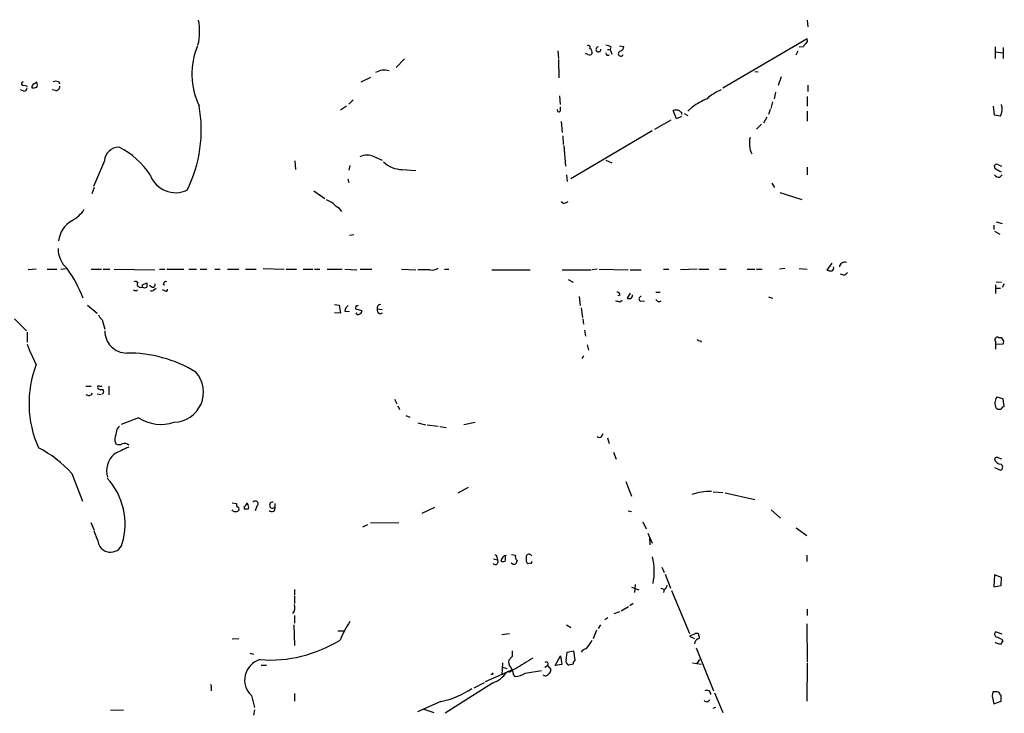
# Model space of a CAD drawing. Extents: x 11 to 1103, y 0 to 915.
# Drawn here: x 790 to 943, y 554 to 662 of the extents above; entities that cross this region are included whole.
import ezdxf

# ---------------------------------------------------------------- set-up
doc = ezdxf.new("R2010")
doc.units = 0
doc.header["$MEASUREMENT"] = 0
doc.layers.add('MAIN', color=5, linetype='CONTINUOUS')

msp = doc.modelspace()

# ---------------------------------------------------------------- linework, layer by layer
at = {"layer": 'MAIN'}
for p, q in [((912.1987, 661.67), (912.2833, 660.654)), ((912.1987, 658.7913), (899.0753, 651.0866)), ((873.4213, 656.9286), (873.506, 655.7433)), ((881.126, 657.098), (881.5493, 657.098)), ((881.634, 657.5213), (881.5493, 657.098)), ((881.5493, 657.098), (881.8033, 656.4206)), ((882.9887, 657.6906), (883.666, 657.606)), ((910.9287, 657.5213), (911.606, 657.606)), ((941.4087, 657.5213), (941.4087, 655.7433)), ((942.6787, 657.4366), (942.6787, 655.7433)), ((849.5453, 655.6586), (848.2753, 654.304)), ((873.506, 655.574), (873.5907, 652.6953)), ((878.078, 656.336), (877.7393, 656.5053)), ((881.0413, 656.2513), (881.38, 656.2513)), ((910.7593, 656.844), (910.4207, 656.2513)), ((941.4087, 656.7593), (942.6787, 656.59)), ((844.296, 652.78), (842.772, 652.018)), ((904.0707, 653.7113), (904.5787, 653.6266)), ((907.7113, 651.5946), (908.2193, 652.9493)), ((790.3633, 650.6633), (789.8553, 650.8326)), ((790.448, 651.5946), (790.8713, 651.4253)), ((791.6333, 651.4253), (791.6333, 651.1713)), ((795.274, 650.748), (794.766, 650.8326)), ((795.782, 652.1026), (795.9513, 651.764)), ((912.2833, 651.5946), (912.2833, 650.5786)), ((841.5867, 649.3086), (840.9093, 648.6313)), ((873.6753, 649.9013), (873.76, 648.5466)), ((907.288, 650.494), (907.034, 649.478)), ((912.1987, 649.8166), (912.1987, 648.2926)), ((840.5707, 648.2926), (839.6393, 647.7)), ((873.8447, 647.6153), (873.8447, 648.208)), ((894.334, 648.208), (893.6567, 647.5306)), ((906.4413, 647.7846), (906.1873, 647.0226)), ((906.78, 648.97), (906.526, 647.954)), ((941.324, 646.938), (941.1547, 648.2926)), ((888.492, 644.7366), (891.032, 646.176)), ((891.8787, 646.3453), (891.3707, 647.6153)), ((892.6407, 646.684), (891.8787, 646.3453)), ((892.6407, 647.3613), (892.6407, 647.0226)), ((893.064, 647.192), (893.6567, 646.8533)), ((905.9333, 646.5993), (905.4253, 645.668)), ((912.1987, 647.5306), (912.1987, 646.0066)), ((942.2553, 646.7686), (941.324, 646.938)), ((873.9293, 645.922), (874.0987, 644.2286)), ((905.0867, 645.4986), (904.3247, 644.7366)), ((874.1833, 643.7206), (874.268, 642.366)), ((888.0687, 644.4826), (875.4533, 637.032)), ((874.3527, 642.1966), (874.6067, 638.9793)), ((844.8887, 640.4186), (846.074, 639.9106)), ((802.894, 639.826), (801.2007, 635.8466)), ((832.5273, 639.826), (832.612, 638.4713)), ((841.0787, 639.064), (840.9093, 638.3866)), ((880.872, 639.9106), (881.8033, 639.4873)), ((912.1987, 638.81), (912.1987, 637.6246)), ((941.4087, 638.556), (941.324, 639.064)), ((941.832, 639.2333), (942.4247, 638.9793)), ((840.74, 637.032), (840.9093, 636.4393)), ((849.2067, 638.4713), (851.3233, 638.302)), ((874.776, 637.6246), (874.8607, 636.6086)), ((942.1707, 637.286), (942.5093, 637.6246)), ((801.2853, 635.6773), (800.9467, 634.6613)), ((906.6953, 636.3546), (907.1187, 635.6773)), ((835.4907, 635.1693), (837.184, 633.984)), ((907.9653, 634.9153), (911.352, 633.8146)), ((874.6067, 633.3066), (875.03, 633.476)), ((941.2393, 629.8353), (941.2393, 629.158)), ((941.578, 630.3433), (942.5093, 630.0893)), ((841.6713, 628.3113), (840.994, 628.2266)), ((941.324, 628.904), (942.1707, 628.396)), ((916.0087, 623.9086), (915.2467, 622.808)), ((792.3107, 622.9773), (791.0407, 622.8926)), ((794.004, 622.9773), (795.528, 622.9773)), ((796.1207, 622.9773), (796.9673, 623.062)), ((800.862, 622.9773), (802.4707, 622.9773)), ((802.7247, 622.9773), (803.7407, 622.9773)), ((804.418, 622.9773), (810.768, 622.8926)), ((811.4453, 622.9773), (812.292, 622.9773)), ((812.6307, 622.9773), (815.2553, 622.9773)), ((816.0173, 622.9773), (817.2027, 622.9773)), ((817.7953, 622.9773), (818.8113, 622.9773)), ((820.0813, 622.9773), (820.928, 622.9773)), ((822.0287, 622.9773), (823.8067, 622.9773)), ((824.8227, 622.9773), (826.516, 622.9773)), ((827.6167, 623.062), (830.834, 622.9773)), ((831.1727, 622.9773), (832.7813, 622.9773)), ((833.7973, 622.9773), (835.3213, 622.9773)), ((835.5753, 622.9773), (836.422, 622.9773)), ((837.5227, 622.9773), (839.8933, 622.9773)), ((840.3167, 622.9773), (842.1793, 622.8926)), ((842.6873, 622.9773), (844.4653, 622.9773)), ((849.122, 622.9773), (851.3233, 622.8926)), ((853.5247, 622.8926), (851.662, 622.8926)), ((855.8107, 622.9773), (856.488, 622.9773)), ((863.1767, 622.8926), (869.1033, 622.8926)), ((874.0987, 622.8926), (878.586, 622.8926)), ((879.5173, 622.9773), (878.7553, 622.8926)), ((879.856, 622.9773), (884.3433, 622.8926)), ((884.682, 622.8926), (886.3753, 622.8926)), ((889.8467, 622.9773), (890.6933, 622.9773)), ((895.096, 622.9773), (892.4713, 622.8926)), ((895.35, 622.9773), (896.874, 622.9773)), ((898.5673, 622.9773), (899.5833, 622.9773)), ((902.8853, 622.9773), (904.0707, 622.9773)), ((904.3247, 622.9773), (905.1713, 622.9773)), ((908.7273, 623.062), (907.8807, 622.9773)), ((910.9287, 623.062), (912.1987, 622.9773)), ((917.8713, 622.046), (917.3633, 622.2153)), ((808.1433, 620.3526), (808.3127, 620.1833)), ((808.8207, 620.522), (809.498, 620.8606)), ((810.26, 620.1833), (809.9213, 620.4373)), ((812.038, 620.6066), (812.292, 620.522)), ((875.03, 621.3686), (875.792, 620.9453)), ((941.4933, 620.522), (941.4933, 619.1673)), ((941.578, 621.03), (942.4247, 620.9453)), ((942.848, 620.6913), (942.5093, 620.0986)), ((807.8893, 619.5906), (808.0587, 619.76)), ((810.5987, 619.76), (810.9373, 620.014)), ((812.292, 619.5906), (811.9533, 619.76)), ((876.7233, 618.744), (876.8927, 617.3046)), ((883.0733, 618.9133), (882.7347, 618.8286)), ((884.682, 619.252), (884.174, 618.49)), ((888.6613, 619.4213), (889.3387, 619.4213)), ((906.1873, 618.6593), (906.78, 618.49)), ((941.578, 620.014), (942.2553, 620.014)), ((800.2693, 617.3893), (801.7933, 616.1193)), ((838.708, 617.474), (839.3853, 617.3893)), ((839.3853, 617.3893), (839.6393, 616.1193)), ((842.01, 617.3046), (841.9253, 616.7966)), ((883.0733, 617.8973), (883.412, 618.1513)), ((886.2907, 617.982), (886.8833, 618.0666)), ((839.6393, 616.1193), (838.708, 616.204)), ((840.3167, 616.458), (840.994, 616.3733)), ((841.9253, 616.7966), (842.9413, 616.5426)), ((845.312, 616.7966), (846.074, 616.712)), ((845.7353, 616.0346), (846.1587, 616.204)), ((877.062, 616.966), (877.2313, 615.442)), ((788.924, 615.2726), (790.7867, 613.41)), ((802.5553, 615.1033), (802.9787, 613.664)), ((877.316, 615.2726), (877.4007, 614.426)), ((790.8713, 613.156), (790.8713, 611.632)), ((877.57, 613.4946), (877.7393, 612.5633)), ((877.9933, 611.2086), (878.1627, 610.362)), ((895.604, 611.886), (895.6887, 611.632)), ((941.4933, 611.7166), (941.4933, 611.2933)), ((941.4933, 611.2933), (942.6787, 611.378)), ((941.4933, 611.2933), (941.4933, 610.5313)), ((877.4007, 609.5153), (877.1467, 609.092)), ((800.0153, 604.774), (800.862, 604.774)), ((801.7933, 603.5886), (802.386, 603.504)), ((801.878, 604.52), (801.878, 604.3506)), ((803.5713, 604.774), (803.5713, 603.4193)), ((848.0213, 602.742), (848.36, 602.0646)), ((942.6787, 602.8266), (941.6627, 603.0806)), ((942.848, 601.6413), (942.6787, 602.8266)), ((848.5293, 601.726), (848.7833, 601.1333)), ((942.594, 601.5566), (942.848, 601.6413)), ((808.228, 599.8633), (805.5187, 598.8473)), ((849.7993, 600.202), (850.392, 599.948)), ((851.662, 599.1013), (852.8473, 598.7626)), ((853.1013, 598.7626), (854.7947, 598.5933)), ((858.774, 598.8473), (860.552, 599.186)), ((855.0487, 598.5086), (856.0647, 598.3393)), ((880.1947, 596.9846), (880.4487, 597.408)), ((804.5027, 596.3073), (804.672, 595.7993)), ((881.126, 596.7306), (881.38, 595.884)), ((882.0573, 594.5293), (882.4807, 593.4286)), ((941.832, 593.6826), (942.4247, 593.5133)), ((797.814, 591.2273), (799.5073, 586.9093)), ((941.324, 592.1586), (942.2553, 591.7353)), ((884.0047, 589.9573), (884.8513, 587.6713)), ((857.9273, 588.1793), (859.536, 589.1106)), ((897.5513, 588.3486), (899.0753, 588.264)), ((899.414, 588.1793), (904.0707, 587.1633)), ((822.7907, 586.6553), (823.468, 586.5706)), ((829.3947, 586.5706), (829.3947, 585.978)), ((822.8753, 585.3853), (822.7907, 585.5546)), ((823.8067, 585.5546), (823.722, 585.3853)), ((824.6533, 586.0626), (824.6533, 585.724)), ((826.6007, 586.1473), (826.3467, 585.3853)), ((852.3393, 585.0466), (854.2867, 585.978)), ((884.3433, 585.3853), (884.8513, 585.3006)), ((906.6107, 585.5546), (908.05, 584.2846)), ((800.7773, 583.6073), (801.2853, 582.422)), ((844.296, 583.5226), (848.6987, 583.6073)), ((886.6293, 583.692), (887.1373, 582.5913)), ((801.878, 580.8133), (801.2853, 582.2526)), ((843.1107, 582.93), (843.8727, 583.2686)), ((887.3913, 581.914), (888.0687, 580.39)), ((910.5053, 582.7606), (912.114, 581.5753)), ((887.6453, 581.2366), (887.73, 580.136)), ((863.4307, 577.9346), (864.0233, 577.7653)), ((863.9387, 578.1886), (864.0233, 577.7653)), ((866.2247, 578.612), (866.8173, 578.5273)), ((867.0713, 577.6806), (866.902, 577.1726)), ((912.114, 578.5273), (912.114, 577.5113)), ((869.188, 577.2573), (868.68, 577.1726)), ((889.5927, 576.6646), (889.9313, 575.818)), ((890.1007, 575.564), (890.9473, 573.3626)), ((941.324, 575.4793), (941.2393, 573.6166)), ((942.4247, 575.056), (941.324, 575.4793)), ((942.34, 573.786), (942.4247, 575.056)), ((832.4427, 573.1933), (832.4427, 572.3466)), ((884.8513, 573.532), (886.0367, 573.1086)), ((885.444, 573.9553), (885.3593, 572.6853)), ((889.4233, 573.3626), (890.016, 573.1933)), ((889.9313, 573.1933), (889.8467, 572.6853)), ((891.1167, 573.024), (893.9107, 566.3353)), ((941.2393, 573.6166), (942.34, 573.786)), ((832.4427, 572.1773), (832.4427, 570.992)), ((882.9887, 569.722), (882.142, 569.3833)), ((884.428, 570.484), (883.2427, 569.8066)), ((885.1053, 570.992), (884.5973, 570.6533)), ((912.1987, 570.1453), (912.1987, 569.1293)), ((832.4427, 569.1293), (832.4427, 567.944)), ((881.2107, 568.7906), (880.7027, 568.452)), ((832.358, 567.69), (832.4427, 564.4726)), ((839.216, 566.7586), (840.232, 566.7586)), ((874.776, 567.69), (875.4533, 567.2666)), ((879.4327, 566.8433), (878.9247, 565.4886)), ((880.0253, 567.69), (879.6867, 567.0973)), ((912.114, 567.8593), (912.1987, 561.9326)), ((942.5093, 566.2506), (941.4933, 566.5893)), ((822.7907, 565.4886), (823.8067, 565.5733)), ((864.7007, 566.166), (865.886, 566.3353)), ((894.6727, 566.2506), (893.9107, 565.912)), ((893.9107, 565.912), (894.6727, 565.5733)), ((895.35, 565.9966), (895.35, 566.2506)), ((942.4247, 565.4886), (942.594, 565.15)), ((874.8607, 563.4566), (875.8767, 563.626)), ((875.8767, 563.626), (876.046, 562.1866)), ((894.9267, 564.134), (897.636, 557.4453)), ((941.578, 564.8113), (941.4087, 564.9806)), ((825.5, 563.2873), (826.0927, 563.118)), ((866.3093, 562.7793), (865.8013, 562.1866)), ((872.998, 561.34), (873.8447, 562.864)), ((873.8447, 562.864), (874.014, 561.5093)), ((874.6913, 562.1866), (874.8607, 563.4566)), ((895.096, 561.6786), (895.5193, 562.2713)), ((827.278, 561.4246), (828.1247, 561.4246)), ((862.1607, 558.8846), (866.0553, 560.578)), ((864.7853, 561.7633), (864.7007, 559.9006)), ((864.7853, 561.086), (865.4627, 560.9166)), ((865.632, 560.4933), (865.4627, 560.324)), ((866.8173, 560.832), (866.0553, 560.578)), ((868.3413, 560.1546), (870.8813, 560.578)), ((871.3893, 561.086), (871.8127, 561.34)), ((871.8127, 561.34), (872.3207, 560.7473)), ((874.014, 561.5093), (872.998, 561.34)), ((875.792, 561.594), (875.1147, 561.4246)), ((894.334, 561.7633), (895.6887, 561.594)), ((912.1987, 561.7633), (912.114, 555.8366)), ((863.2613, 559.9853), (863.0073, 559.9853)), ((819.4887, 557.9533), (819.4887, 557.4453)), ((863.2613, 558.6306), (855.8953, 553.974)), ((860.3827, 557.8686), (861.9913, 558.7153)), ((825.754, 556.6833), (826.262, 554.8206)), ((832.4427, 557.022), (832.4427, 555.8366)), ((897.8053, 557.1066), (899.0753, 554.0586)), ((941.07, 557.276), (940.9853, 556.5986)), ((940.9853, 556.5986), (941.2393, 555.4133)), ((941.2393, 555.4133), (942.34, 555.8366)), ((942.0013, 557.1913), (941.7473, 557.276)), ((803.8253, 554.3973), (805.8573, 554.482)), ((826.262, 554.482), (826.0927, 553.6353)), ((855.218, 555.752), (851.5773, 554.1433)), ((852.5933, 554.5666), (854.1173, 554.0586)), ((897.5513, 554.736), (897.9747, 554.9053))]:
    msp.add_line(p, q, dxfattribs=at)
for centre, radius, start, end in [((-19699.8982, 35476.2781), 40376.9519, 300.38425204, 300.69658404), ((809.163, 659.9501), 8.553, 345.855388, 11.600538), ((911.5427, 658.5373), 0.7035, 313.767404, 21.16616), ((827.9835, 653.3199), 11.4764, 157.614054, 205.510481), ((878.1627, 657.4366), 0.3053, 326.315138, 123.700477), ((878.0527, 656.6493), 0.7172, 348.417456, 59.502053), ((879.729, 657.1403), 0.3833, 96.33524, 6.33524), ((880.7871, 656.2507), 1.527, 56.315136, 86.812677), ((882.9253, 657.5706), 0.7415, 281.51299, 2.736234), ((912.3254, 657.3099), 0.778, 112.371722, 157.628278), ((878.332, 656.7594), 0.4937, 239.040224, 329.024302), ((965.6016, 698.7306), 94.6305, 206.443636, 206.6729), ((883.2109, 656.4736), 0.3951, 110.379542, 339.620458), ((846.4127, 651.1991), 2.7064, 73.646899, 120.037147), ((790.295, 651.8258), 0.2773, 93.370101, 303.495185), ((790.4339, 651.1007), 0.4431, 260.831064, 9.168936), ((793.2016, 650.1952), 1.9932, 113.861793, 141.891048), ((791.8451, 652.7362), 1.5792, 262.29219, 290.390429), ((791.5912, 651.637), 0.8898, 334.647392, 25.352608), ((795.3586, 651.0869), 1.1004, 67.370923, 112.624271), ((795.3587, 651.3406), 0.5986, 261.865837, 8.134163), ((901.4474, 644.0991), 7.2275, 111.306042, 131.907016), ((902.6744, 635.8877), 14.8779, 114.012695, 124.096587), ((797.1094, 644.5956), 20.8622, 333.398962, 10.443759), ((873.5907, 647.7), 0.2677, 161.578587, 341.558284), ((891.9213, 646.1318), 1.5824, 82.322568, 110.362373), ((977.0539, 774.519), 152.6259, 236.192738, 236.421942), ((940.1395, 647.8673), 2.384, 332.557893, 16.555141), ((907.1767, 642.5707), 3.9704, 166.959198, 204.461989), ((805.2047, 639.6231), 2.3196, 90.610111, 174.981792), ((799.3801, 630.6045), 12.7354, 33.451118, 62.908406), ((843.7457, 638.4012), 2.3187, 60.465374, 119.534626), ((849.2175, 642.586), 4.1147, 225.392869, 269.849614), ((941.6627, 638.8945), 0.3787, 63.44848, 153.414653), ((814.9067, 384.282), 284.0036, 63.320366, 63.549531), ((813.9853, 639.1123), 4.2483, 200.498746, 294.741418), ((942.0739, 638.2718), 0.9906, 220.795783, 275.608144), ((836.4388, 630.5802), 3.3045, 40.220271, 72.399594), ((838.1876, 631.0021), 1.8789, 30.368603, 65.65977), ((874.3368, 633.6665), 0.4498, 205.055368, 306.86735), ((795.5814, 634.9131), 4.9345, 296.901024, 327.895538), ((799.9765, 626.8846), 4.2236, 120.797413, 173.264169), ((799.6493, 626.1135), 3.9528, 178.824384, 230.532016), ((915.9381, 623.1043), 0.3875, 280.497939, 33.11188), ((918.0001, 623.2391), 0.8098, 68.663759, 174.550612), ((777.5611, 609.6041), 23.7554, 21.966095, 34.507877), ((853.9057, 624.2898), 1.4482, 254.746963, 307.870126), ((915.7969, 624.2882), 1.5791, 249.609571, 277.70781), ((917.5333, 623.1459), 1.1506, 287.082228, 323.98361), ((807.6776, 620.4371), 0.6295, 42.282873, 109.640967), ((808.2492, 620.6066), 0.2752, 112.632677, 247.367323), ((808.5244, 620.4161), 0.3147, 227.717737, 19.667298), ((809.1594, 620.7762), 0.6828, 240.262404, 299.730309), ((978.8479, 620.5219), 169.3502, 179.885409, 180.114558), ((810.4081, 620.5432), 0.3892, 247.632677, 22.367323), ((812.499, 620.5878), 0.4614, 73.41494, 177.66472), ((849.9853, 746.6752), 133.8752, 251.443679, 251.672862), ((810.2639, 619.9869), 0.4045, 230.386678, 325.873798), ((812.4613, 619.7882), 0.2602, 229.410647, 12.519254), ((882.6359, 618.9839), 0.4431, 350.831064, 99.168936), ((884.449, 618.8922), 0.5814, 303.124262, 10.484658), ((886.4282, 618.3524), 0.3952, 97.693333, 249.634052), ((841.4166, 616.3737), 1.1031, 122.449681, 175.617229), ((842.1369, 617.7703), 0.4827, 254.757375, 307.88123), ((845.867, 616.9096), 0.5664, 94.760281, 191.508324), ((925.0552, 787.2892), 174.5167, 255.851148, 256.080355), ((884.5972, 619.3356), 0.9456, 243.413271, 280.325982), ((889.1646, 618.46), 0.5222, 195.481241, 311.117802), ((803.7827, 616.6693), 1.9897, 203.83384, 231.91135), ((842.3572, 616.2971), 0.3594, 195.010476, 313.083337), ((842.4925, 616.4749), 0.4539, 284.051552, 8.578205), ((845.9228, 616.6373), 0.6312, 165.382563, 252.71908), ((806.378, 613.3386), 3.4, 178.796718, 269.785984), ((815.616, 620.7658), 26.4958, 200.947308, 208.407744), ((895.4346, 612.2245), 0.3785, 206.551513, 296.585359), ((941.7473, 612.013), 0.3875, 49.395498, 229.406726), ((942.1341, 611.6939), 0.6296, 329.883748, 102.177389), ((806.5883, 589.7575), 20.1823, 58.551755, 90.633089), ((808.0092, 602.0895), 16.8316, 158.856958, 204.137551), ((813.6402, 603.8565), 4.6714, 271.117436, 41.884923), ((802.005, 604.647), 0.1796, 45, 225), ((802.2591, 605.2392), 0.4823, 254.718831, 307.891655), ((800.4556, 603.9951), 0.6595, 228.121907, 330.796046), ((802.4706, 606.2146), 1.9559, 252.363579, 274.968472), ((802.4283, 603.9485), 0.3816, 289.436704, 56.305768), ((943.0779, 602.161), 1.6877, 146.984102, 207.28624), ((941.9589, 601.6835), 0.4825, 217.869776, 285.271781), ((942.1538, 601.6666), 0.4537, 261.405541, 345.969882), ((811.6798, 605.2134), 6.367, 237.170531, 288.796641), ((808.7197, 596.1243), 4.221, 159.864971, 177.515164), ((806.2237, 597.4788), 1.4703, 130.71119, 176.158708), ((805.18, 597.2804), 1.5658, 251.068631, 288.931369), ((806.0796, 595.0159), 0.8758, 44.52351, 116.5592), ((879.856, 597.2388), 0.4235, 216.888839, 323.111161), ((784.4019, 579.1611), 18.041, 41.976141, 62.796799), ((806.5694, 591.6528), 3.327, 130.289349, 197.820646), ((811.7235, 581.9424), 14.2614, 110.60744, 120.814174), ((941.6626, 593.3441), 0.3785, 63.414641, 153.448488), ((942.3014, 593.6532), 0.9874, 188.145695, 272.240513), ((942.0827, 592.2205), 0.515, 289.581978, 60.024662), ((795.7006, 583.3315), 10.4358, 343.143098, 43.124928), ((897.2977, 579.0329), 9.4004, 90.002438, 108.922206), ((824.3979, 586.4012), 0.9452, 169.675635, 206.597581), ((823.4272, 587.6276), 1.9881, 308.076941, 330.720899), ((824.4836, 585.9355), 0.8731, 345.981264, 39.087174), ((826.3678, 586.5071), 0.4286, 302.915146, 147.084854), ((829.0499, 586.2864), 0.4626, 78.680351, 318.189546), ((823.2987, 586.2324), 0.947, 243.443066, 296.551522), ((823.609, 585.7239), 0.2603, 319.424969, 102.49299), ((824.992, 755.0739), 169.3502, 269.885409, 270.114592), ((828.9459, 585.7664), 0.4962, 216.682823, 25.242917), ((803.8318, 580.9252), 1.957, 183.277921, 341.532647), ((863.7067, 577.4818), 0.425, 211.898171, 41.842909), ((863.6423, 578.2309), 0.2994, 351.878017, 98.121983), ((865.7875, 577.2711), 1.2975, 135, 165.498949), ((864.87, 578.2309), 0.7196, 241.921424, 298.078576), ((865.3355, 577.8926), 0.5516, 85.58138, 147.548723), ((864.2346, 578.0193), 1.0621, 336.512404, 23.487596), ((866.6316, 577.755), 0.6421, 220.034086, 294.904769), ((867.6503, 578.3158), 0.8594, 165.753557, 227.650079), ((868.9249, 578.2114), 0.4566, 18.728608, 204.881192), ((869.6536, 577.8075), 1.1623, 169.501163, 213.109008), ((869.188, 577.469), 0.2116, 270, 36.875312), ((877.8726, 575.9882), 10.5316, 349.807656, 12.531463), ((889.6292, 573.9491), 0.8139, 291.787031, 354.465227), ((831.2, 570.3545), 1.3279, 318.119583, 20.640379), ((855.9308, 558.4925), 17.7421, 146.836323, 157.369925), ((941.7675, 566.2341), 0.4487, 127.666685, 245.022443), ((828.6491, 582.9159), 20.702, 265.732774, 301.788817), ((874.0955, 567.5252), 5.1556, 316.31954, 334.667621), ((895.0113, 565.6159), 0.7194, 61.913927, 118.079046), ((895.5107, 564.7182), 0.838, 113.187819, 179.425694), ((895.1745, 565.7729), 0.2844, 271.249305, 51.88465), ((1026.6883, 777.3629), 228.0155, 248.082856, 248.312006), ((1069.4361, 480.2134), 152.6537, 146.192759, 146.421922), ((1077.9591, 563.2026), 211.6502, 179.885381, 180.114592), ((878.2045, 562.5684), 1.4471, 105.244354, 142.137865), ((899.5843, 395.3722), 174.5654, 75.851179, 76.080322), ((827.996, 559.098), 3.295, 105.621751, 227.123918), ((866.8456, 561.848), 1.0978, 162.035422, 223.955556), ((1291.5121, -115.6955), 798.7835, 121.8896558, 122.1188304), ((875.302, 562.0273), 0.6311, 165.380272, 252.736416), ((876.749, 561.5346), 0.9588, 137.155503, 176.448267), ((865.8975, 560.7512), 0.3701, 224.168098, 64.764271), ((866.1541, 560.2534), 0.3393, 343.071082, 106.928918), ((871.601, 561.594), 0.3168, 309.80094, 129.80094), ((871.6434, 560.6627), 0.6826, 299.738635, 7.11981), ((863.4309, 560.0699), 0.1895, 116.619142, 206.510973), ((861.6847, 562.9577), 4.6054, 290.019458, 325.119074), ((866.9275, 560.0869), 0.4539, 171.421795, 255.948448), ((866.6475, 562.6959), 3.054, 273.187219, 303.683824), ((871.4951, 560.3028), 0.5397, 228.184827, 334.446281), ((819.3406, 558.1438), 0.2413, 307.862488, 74.765709), ((852.4887, 568.9809), 13.5075, 281.657328, 304.010183), ((896.5554, 556.8478), 0.6574, 0.418401, 114.643043), ((896.5777, 556.2175), 0.4826, 217.862488, 344.754253), ((941.4086, 387.9261), 169.3502, 89.885409, 90.114558), ((815.1591, 472.2546), 152.6538, 33.578089, 33.807251), ((730.69, 556.26), 211.6504, 359.885382, 0.114591)]:
    msp.add_arc(centre, radius, start, end, dxfattribs=at)

doc.saveas('drawing.dxf')
